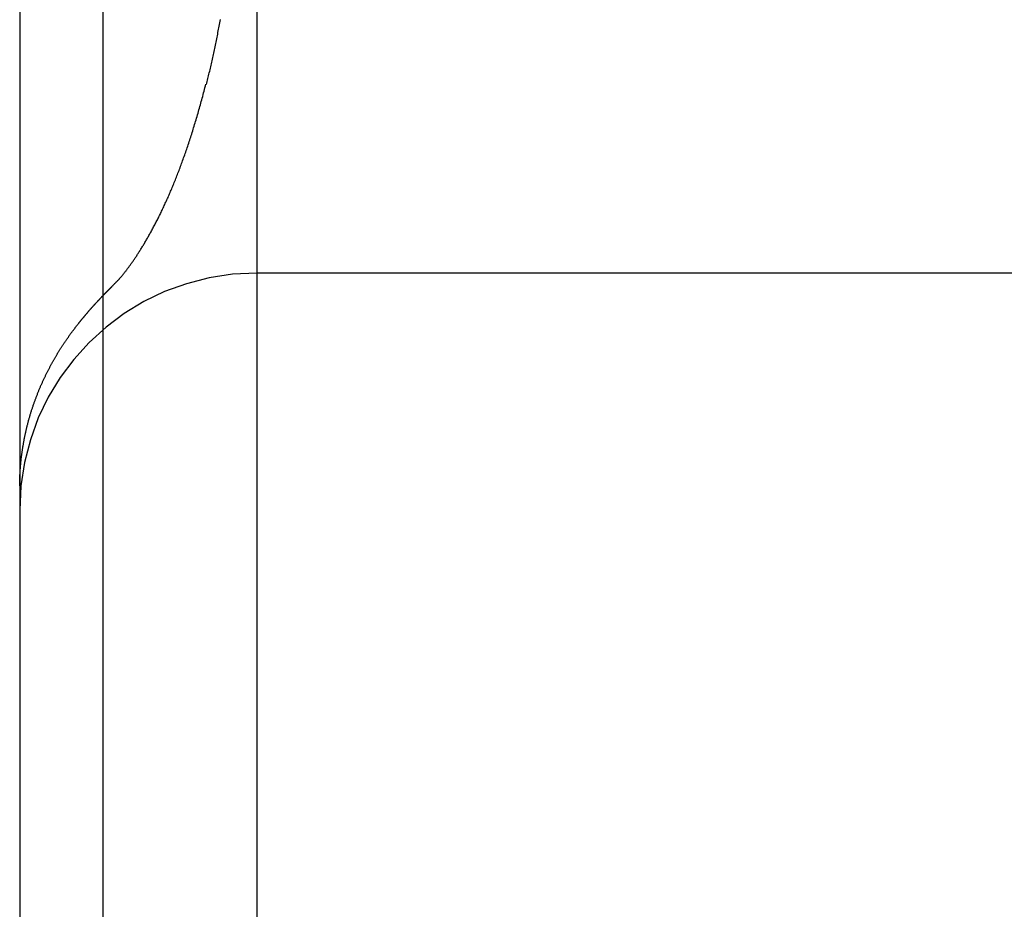
# Model space of a CAD drawing. Extents: x 59 to 938, y -12 to 1015.
# Drawn here: x 242 to 244, y 929 to 931 of the extents above; entities that cross this region are included whole.
import ezdxf

# ---------------------------------------------------------------- set-up
doc = ezdxf.new("R2010")
doc.units = 0
doc.header["$LTSCALE"] = 4
doc.linetypes.add('HIDDEN', pattern=[9.525, 6.35, -3.175])
for name, color, linetype in [('AM_0', 7, 'CONTINUOUS'), ('OBRYS', 7, 'CONTINUOUS'), ('SKRYTÁ__ISO_0', 2, 'HIDDEN'), ('VIDITELNÁ__ISO_0', 7, 'CONTINUOUS')]:
    doc.layers.add(name, color=color, linetype=linetype)

# ---------------------------------------------------------------- blocks, each defined once
blk = doc.blocks.new('A$C4B7440DB')
at = {"layer": 'SKRYTÁ__ISO_0'}
for p, q in [((12, 28.267), (6, 28.267)), ((10.5, 26.1889), (10.5, 28.267))]:
    blk.add_line(p, q, dxfattribs=at)
for points in [[(10.4524, 28.5913, 0), (10.4526, 28.5912, 0), (10.4528, 28.591, 0), (10.4529, 28.5909, 0), (10.4531, 28.5907, 0), (10.4533, 28.5905, 0), (10.4535, 28.5904, 0), (10.4536, 28.5902, 0), (10.4538, 28.59, 0), (10.454, 28.5899, 0), (10.4541, 28.5897, 0), (10.4543, 28.5896, 0), (10.4545, 28.5894, 0), (10.4546, 28.5892, 0), (10.4548, 28.5891, 0), (10.455, 28.5889, 0), (10.4551, 28.5887, 0), (10.4553, 28.5886, 0), (10.4555, 28.5884, 0), (10.4556, 28.5883, 0), (10.4558, 28.5881, 0), (10.456, 28.5879, 0), (10.4561, 28.5878, 0), (10.4563, 28.5876, 0), (10.4565, 28.5875, 0), (10.4566, 28.5873, 0), (10.4568, 28.5871, 0), (10.457, 28.587, 0), (10.4571, 28.5868, 0), (10.4573, 28.5867, 0), (10.4575, 28.5865, 0), (10.4576, 28.5863, 0), (10.4578, 28.5862, 0), (10.458, 28.586, 0), (10.4581, 28.5859, 0), (10.4583, 28.5857, 0), (10.4585, 28.5855, 0), (10.4586, 28.5854, 0), (10.4588, 28.5852, 0), (10.4589, 28.5851, 0), (10.4591, 28.5849, 0), (10.4593, 28.5847, 0), (10.4594, 28.5846, 0), (10.4596, 28.5844, 0), (10.4598, 28.5843, 0), (10.4599, 28.5841, 0), (10.4601, 28.5839, 0), (10.4603, 28.5838, 0), (10.4604, 28.5836, 0), (10.4606, 28.5835, 0), (10.4607, 28.5833, 0), (10.4609, 28.5832, 0), (10.4611, 28.583, 0), (10.4612, 28.5828, 0), (10.4614, 28.5827, 0), (10.4615, 28.5825, 0), (10.4617, 28.5824, 0), (10.4619, 28.5822, 0), (10.462, 28.5821, 0), (10.4622, 28.5819, 0), (10.4624, 28.5817, 0), (10.4625, 28.5816, 0), (10.4627, 28.5814, 0), (10.4628, 28.5813, 0), (10.463, 28.5811, 0), (10.4632, 28.581, 0), (10.4633, 28.5808, 0), (10.4635, 28.5806, 0), (10.4636, 28.5805, 0), (10.4638, 28.5803, 0), (10.464, 28.5802, 0), (10.4641, 28.58, 0), (10.4643, 28.5799, 0), (10.4644, 28.5797, 0), (10.4646, 28.5796, 0), (10.4647, 28.5794, 0), (10.4649, 28.5792, 0), (10.4651, 28.5791, 0), (10.4652, 28.5789, 0), (10.4654, 28.5788, 0), (10.4655, 28.5786, 0), (10.4657, 28.5785, 0), (10.4659, 28.5783, 0), (10.466, 28.5782, 0), (10.4662, 28.578, 0), (10.4663, 28.5779, 0), (10.4665, 28.5777, 0), (10.4666, 28.5775, 0), (10.4668, 28.5774, 0), (10.467, 28.5772, 0), (10.4671, 28.5771, 0), (10.4673, 28.5769, 0), (10.4674, 28.5768, 0), (10.4676, 28.5766, 0), (10.4677, 28.5765, 0), (10.4679, 28.5763, 0), (10.4681, 28.5762, 0), (10.4682, 28.576, 0), (10.4684, 28.5759, 0), (10.4685, 28.5757, 0), (10.4687, 28.5756, 0), (10.4688, 28.5754, 0), (10.469, 28.5752, 0), (10.4691, 28.5751, 0), (10.4693, 28.5749, 0), (10.4694, 28.5748, 0), (10.4696, 28.5746, 0), (10.4698, 28.5745, 0), (10.4699, 28.5743, 0), (10.4701, 28.5742, 0), (10.4702, 28.574, 0), (10.4704, 28.5739, 0), (10.4705, 28.5737, 0), (10.4707, 28.5736, 0), (10.4708, 28.5734, 0), (10.471, 28.5733, 0), (10.4711, 28.5731, 0), (10.4713, 28.573, 0), (10.4715, 28.5728, 0), (10.4716, 28.5727, 0), (10.4718, 28.5725, 0), (10.4719, 28.5724, 0), (10.4721, 28.5722, 0), (10.4722, 28.5721, 0), (10.4724, 28.5719, 0), (10.4725, 28.5718, 0), (10.4727, 28.5716, 0), (10.4728, 28.5715, 0), (10.473, 28.5713, 0), (10.4731, 28.5711, 0), (10.4733, 28.571, 0), (10.4734, 28.5708, 0), (10.4736, 28.5707, 0), (10.4737, 28.5705, 0), (10.4739, 28.5704, 0), (10.474, 28.5702, 0), (10.4742, 28.5701, 0), (10.4743, 28.5699, 0), (10.4745, 28.5698, 0), (10.4747, 28.5696, 0), (10.4748, 28.5695, 0), (10.475, 28.5693, 0), (10.4751, 28.5692, 0), (10.4753, 28.569, 0), (10.4754, 28.5689, 0), (10.4756, 28.5687, 0), (10.4757, 28.5686, 0), (10.4759, 28.5684, 0), (10.476, 28.5683, 0), (10.4762, 28.5681, 0), (10.4763, 28.568, 0), (10.4765, 28.5679, 0), (10.4766, 28.5677, 0), (10.4768, 28.5676, 0), (10.4769, 28.5674, 0), (10.4771, 28.5673, 0), (10.4772, 28.5671, 0), (10.4774, 28.567, 0), (10.4775, 28.5668, 0), (10.4777, 28.5667, 0), (10.4778, 28.5665, 0), (10.478, 28.5664, 0), (10.4781, 28.5662, 0), (10.4783, 28.5661, 0), (10.4784, 28.5659, 0), (10.4786, 28.5658, 0), (10.4787, 28.5656, 0), (10.4788, 28.5655, 0), (10.479, 28.5653, 0), (10.4791, 28.5652, 0), (10.4793, 28.565, 0), (10.4794, 28.5649, 0), (10.4796, 28.5647, 0), (10.4797, 28.5646, 0), (10.4799, 28.5644, 0), (10.48, 28.5643, 0), (10.4802, 28.5641, 0), (10.4803, 28.564, 0), (10.4805, 28.5638, 0), (10.4806, 28.5637, 0), (10.4808, 28.5636, 0), (10.4809, 28.5634, 0), (10.4811, 28.5633, 0), (10.4812, 28.5631, 0), (10.4814, 28.563, 0), (10.4815, 28.5628, 0), (10.4817, 28.5627, 0), (10.4818, 28.5625, 0), (10.482, 28.5624, 0), (10.4821, 28.5622, 0), (10.4822, 28.5621, 0), (10.4824, 28.5619, 0)], [(10.4824, 28.5619, 0), (10.4829, 28.5614, 0), (10.4834, 28.5609, 0), (10.484, 28.5604, 0), (10.4846, 28.5598, 0), (10.4852, 28.5593, 0), (10.4858, 28.5587, 0), (10.4864, 28.5581, 0), (10.487, 28.5575, 0), (10.4877, 28.5569, 0), (10.4884, 28.5563, 0), (10.4891, 28.5557, 0), (10.4898, 28.5551, 0), (10.4905, 28.5544, 0), (10.4913, 28.5538, 0), (10.4921, 28.5531, 0), (10.4929, 28.5524, 0), (10.4937, 28.5517, 0), (10.4945, 28.551, 0), (10.4954, 28.5503, 0), (10.4962, 28.5496, 0), (10.4971, 28.5489, 0), (10.498, 28.5482, 0), (10.4989, 28.5474, 0), (10.4999, 28.5467, 0), (10.5008, 28.5459, 0), (10.5018, 28.5451, 0), (10.5028, 28.5444, 0), (10.5038, 28.5436, 0), (10.5049, 28.5428, 0), (10.5059, 28.542, 0), (10.507, 28.5412, 0), (10.5081, 28.5403, 0), (10.5092, 28.5395, 0), (10.5103, 28.5387, 0), (10.5114, 28.5378, 0), (10.5126, 28.537, 0), (10.5138, 28.5361, 0), (10.5149, 28.5353, 0), (10.5162, 28.5344, 0), (10.5174, 28.5335, 0), (10.5186, 28.5326, 0), (10.5199, 28.5317, 0), (10.5212, 28.5308, 0), (10.5225, 28.5299, 0), (10.5238, 28.529, 0), (10.5251, 28.5281, 0), (10.5265, 28.5271, 0), (10.5279, 28.5262, 0), (10.5292, 28.5252, 0), (10.5307, 28.5243, 0), (10.5321, 28.5233, 0), (10.5335, 28.5224, 0), (10.535, 28.5214, 0), (10.5365, 28.5204, 0), (10.538, 28.5195, 0), (10.5395, 28.5185, 0), (10.541, 28.5175, 0), (10.5426, 28.5165, 0), (10.5441, 28.5155, 0), (10.5457, 28.5145, 0), (10.5473, 28.5135, 0), (10.5489, 28.5124, 0), (10.5506, 28.5114, 0), (10.5522, 28.5104, 0), (10.5539, 28.5094, 0), (10.5556, 28.5083, 0), (10.5573, 28.5073, 0), (10.559, 28.5062, 0), (10.5607, 28.5052, 0), (10.5625, 28.5041, 0), (10.5643, 28.5031, 0), (10.5661, 28.502, 0), (10.5679, 28.501, 0), (10.5697, 28.4999, 0), (10.5716, 28.4988, 0), (10.5734, 28.4978, 0), (10.5753, 28.4967, 0), (10.5772, 28.4956, 0), (10.5791, 28.4945, 0), (10.581, 28.4934, 0), (10.583, 28.4923, 0), (10.585, 28.4912, 0), (10.5869, 28.4901, 0), (10.5889, 28.489, 0), (10.591, 28.4879, 0), (10.593, 28.4868, 0), (10.595, 28.4857, 0), (10.5971, 28.4846, 0), (10.5992, 28.4835, 0), (10.6013, 28.4824, 0), (10.6034, 28.4813, 0), (10.6056, 28.4802, 0), (10.6077, 28.4791, 0), (10.6099, 28.4779, 0), (10.6121, 28.4768, 0), (10.6143, 28.4757, 0), (10.6165, 28.4746, 0), (10.6187, 28.4735, 0), (10.621, 28.4723, 0), (10.6233, 28.4712, 0), (10.6256, 28.4701, 0), (10.6279, 28.469, 0), (10.6302, 28.4678, 0), (10.6325, 28.4667, 0), (10.6349, 28.4656, 0), (10.6373, 28.4645, 0), (10.6397, 28.4633, 0), (10.6421, 28.4622, 0), (10.6445, 28.4611, 0), (10.6469, 28.46, 0), (10.6494, 28.4588, 0), (10.6519, 28.4577, 0), (10.6543, 28.4566, 0), (10.6568, 28.4555, 0), (10.6594, 28.4543, 0), (10.6619, 28.4532, 0), (10.6645, 28.4521, 0), (10.667, 28.451, 0), (10.6696, 28.4499, 0), (10.6722, 28.4488, 0), (10.6749, 28.4476, 0), (10.6775, 28.4465, 0), (10.6802, 28.4454, 0), (10.6828, 28.4443, 0), (10.6855, 28.4432, 0), (10.6882, 28.4421, 0), (10.6909, 28.441, 0), (10.6937, 28.4399, 0), (10.6964, 28.4388, 0), (10.6992, 28.4377, 0), (10.702, 28.4366, 0), (10.7048, 28.4355, 0), (10.7076, 28.4344, 0), (10.7105, 28.4333, 0), (10.7133, 28.4322, 0), (10.7162, 28.4311, 0), (10.7191, 28.43, 0), (10.722, 28.4289, 0), (10.7249, 28.4279, 0), (10.7278, 28.4268, 0), (10.7307, 28.4257, 0), (10.7337, 28.4246, 0), (10.7367, 28.4235, 0), (10.7397, 28.4224, 0), (10.7427, 28.4214, 0), (10.7457, 28.4203, 0), (10.7488, 28.4192, 0), (10.7518, 28.4181, 0), (10.7549, 28.4171, 0), (10.758, 28.416, 0), (10.7611, 28.4149, 0), (10.7642, 28.4139, 0), (10.7674, 28.4128, 0), (10.7705, 28.4118, 0), (10.7737, 28.4107, 0), (10.7769, 28.4096, 0), (10.7801, 28.4086, 0), (10.7833, 28.4075, 0), (10.7865, 28.4065, 0), (10.7898, 28.4054, 0), (10.793, 28.4044, 0), (10.7963, 28.4034, 0), (10.7996, 28.4023, 0), (10.8029, 28.4013, 0), (10.8062, 28.4003, 0), (10.8096, 28.3992, 0), (10.8129, 28.3982, 0), (10.8163, 28.3972, 0), (10.8197, 28.3962, 0), (10.8231, 28.3951, 0), (10.8265, 28.3941, 0), (10.83, 28.3931, 0), (10.8334, 28.3921, 0), (10.8369, 28.3911, 0), (10.8403, 28.3901, 0), (10.8438, 28.3891, 0), (10.8473, 28.3881, 0), (10.8509, 28.3871, 0), (10.8544, 28.3861, 0), (10.858, 28.3851, 0), (10.8615, 28.3841, 0), (10.8651, 28.3832, 0), (10.8687, 28.3822, 0), (10.8723, 28.3812, 0), (10.876, 28.3803, 0), (10.8796, 28.3793, 0), (10.8833, 28.3783, 0), (10.8869, 28.3774, 0), (10.8906, 28.3764, 0), (10.8943, 28.3755, 0), (10.898, 28.3745, 0)], [(10.4827, 28.5619, 0), (10.4827, 28.5619, 0), (10.4827, 28.5619, 0), (10.4827, 28.5619, 0), (10.4827, 28.5619, 0), (10.4827, 28.5619, 0), (10.4827, 28.5619, 0), (10.4827, 28.5619, 0), (10.4827, 28.5619, 0), (10.4827, 28.5619, 0), (10.4827, 28.5619, 0), (10.4827, 28.5619, 0), (10.4827, 28.5619, 0), (10.4827, 28.5619, 0), (10.4827, 28.5619, 0), (10.4827, 28.562, 0), (10.4827, 28.562, 0), (10.4827, 28.562, 0), (10.4827, 28.562, 0), (10.4827, 28.562, 0), (10.4827, 28.562, 0), (10.4827, 28.562, 0), (10.4827, 28.562, 0), (10.4827, 28.562, 0), (10.4827, 28.562, 0), (10.4827, 28.562, 0), (10.4827, 28.562, 0), (10.4827, 28.562, 0), (10.4827, 28.562, 0), (10.4827, 28.562, 0), (10.4827, 28.562, 0), (10.4827, 28.562, 0), (10.4827, 28.562, 0), (10.4827, 28.562, 0), (10.4827, 28.562, 0), (10.4827, 28.562, 0), (10.4827, 28.562, 0), (10.4827, 28.562, 0), (10.4827, 28.562, 0), (10.4827, 28.562, 0), (10.4827, 28.562, 0), (10.4827, 28.562, 0), (10.4827, 28.562, 0), (10.4827, 28.562, 0), (10.4827, 28.562, 0), (10.4827, 28.562, 0), (10.4827, 28.562, 0), (10.4827, 28.562, 0), (10.4827, 28.562, 0), (10.4827, 28.562, 0), (10.4827, 28.562, 0), (10.4827, 28.562, 0), (10.4827, 28.562, 0), (10.4827, 28.562, 0), (10.4827, 28.562, 0), (10.4827, 28.562, 0), (10.4827, 28.562, 0), (10.4827, 28.562, 0), (10.4827, 28.562, 0), (10.4827, 28.562, 0), (10.4827, 28.562, 0), (10.4827, 28.562, 0), (10.4826, 28.562, 0), (10.4826, 28.562, 0), (10.4826, 28.562, 0), (10.4826, 28.562, 0), (10.4826, 28.562, 0), (10.4826, 28.562, 0), (10.4826, 28.562, 0), (10.4826, 28.562, 0), (10.4826, 28.562, 0), (10.4826, 28.562, 0), (10.4826, 28.562, 0), (10.4826, 28.562, 0), (10.4826, 28.562, 0), (10.4826, 28.562, 0), (10.4826, 28.562, 0), (10.4826, 28.562, 0), (10.4826, 28.562, 0), (10.4826, 28.562, 0), (10.4826, 28.562, 0), (10.4826, 28.562, 0), (10.4826, 28.562, 0), (10.4826, 28.562, 0), (10.4826, 28.562, 0), (10.4826, 28.562, 0), (10.4826, 28.562, 0), (10.4826, 28.562, 0), (10.4826, 28.5621, 0), (10.4826, 28.5621, 0), (10.4826, 28.5621, 0), (10.4826, 28.5621, 0), (10.4826, 28.5621, 0), (10.4826, 28.5621, 0), (10.4826, 28.5621, 0), (10.4826, 28.5621, 0), (10.4826, 28.5621, 0), (10.4826, 28.5621, 0), (10.4826, 28.5621, 0), (10.4826, 28.5621, 0), (10.4826, 28.5621, 0), (10.4826, 28.5621, 0), (10.4826, 28.5621, 0), (10.4826, 28.5621, 0), (10.4826, 28.5621, 0), (10.4826, 28.5621, 0), (10.4826, 28.5621, 0), (10.4826, 28.5621, 0), (10.4826, 28.5621, 0), (10.4826, 28.5621, 0), (10.4826, 28.5621, 0), (10.4826, 28.5621, 0), (10.4826, 28.5621, 0), (10.4826, 28.5621, 0), (10.4826, 28.5621, 0), (10.4826, 28.5621, 0), (10.4826, 28.5621, 0), (10.4826, 28.5621, 0), (10.4826, 28.5621, 0), (10.4826, 28.5621, 0), (10.4826, 28.5621, 0), (10.4826, 28.5621, 0), (10.4826, 28.5621, 0), (10.4826, 28.5621, 0), (10.4826, 28.5621, 0), (10.4826, 28.5621, 0), (10.4826, 28.5621, 0), (10.4826, 28.5621, 0), (10.4826, 28.5621, 0)], [(10.898, 28.3745, 0), (10.898, 28.3745, 0), (10.898, 28.3745, 0), (10.898, 28.3745, 0), (10.898, 28.3745, 0), (10.898, 28.3745, 0), (10.898, 28.3745, 0), (10.898, 28.3745, 0), (10.898, 28.3745, 0), (10.898, 28.3745, 0), (10.898, 28.3745, 0), (10.898, 28.3745, 0), (10.898, 28.3745, 0), (10.898, 28.3745, 0), (10.898, 28.3745, 0), (10.898, 28.3745, 0), (10.898, 28.3745, 0), (10.898, 28.3745, 0), (10.898, 28.3745, 0), (10.898, 28.3745, 0), (10.898, 28.3745, 0), (10.898, 28.3745, 0), (10.898, 28.3745, 0), (10.898, 28.3745, 0), (10.898, 28.3745, 0), (10.898, 28.3745, 0), (10.898, 28.3745, 0), (10.898, 28.3745, 0), (10.898, 28.3745, 0), (10.898, 28.3745, 0), (10.898, 28.3745, 0), (10.898, 28.3745, 0), (10.8979, 28.3745, 0), (10.8979, 28.3745, 0), (10.8979, 28.3745, 0), (10.8979, 28.3745, 0), (10.8979, 28.3745, 0), (10.8979, 28.3745, 0), (10.8979, 28.3745, 0), (10.8979, 28.3745, 0), (10.8979, 28.3745, 0), (10.8979, 28.3745, 0), (10.8979, 28.3745, 0), (10.8979, 28.3745, 0), (10.8979, 28.3745, 0), (10.8979, 28.3745, 0), (10.8979, 28.3745, 0), (10.8979, 28.3745, 0), (10.8979, 28.3745, 0), (10.8979, 28.3745, 0), (10.8979, 28.3746, 0), (10.8979, 28.3746, 0), (10.8979, 28.3746, 0), (10.8979, 28.3746, 0), (10.8979, 28.3746, 0), (10.8979, 28.3746, 0), (10.8979, 28.3746, 0), (10.8979, 28.3746, 0), (10.8979, 28.3746, 0), (10.8979, 28.3746, 0), (10.8979, 28.3746, 0), (10.8979, 28.3746, 0), (10.8979, 28.3746, 0), (10.8979, 28.3746, 0), (10.8979, 28.3746, 0), (10.8979, 28.3746, 0), (10.8979, 28.3746, 0), (10.8979, 28.3746, 0), (10.8979, 28.3746, 0), (10.8979, 28.3746, 0), (10.8979, 28.3746, 0), (10.8978, 28.3746, 0), (10.8978, 28.3746, 0), (10.8978, 28.3746, 0), (10.8978, 28.3746, 0), (10.8978, 28.3746, 0), (10.8978, 28.3746, 0), (10.8978, 28.3746, 0), (10.8978, 28.3746, 0), (10.8978, 28.3746, 0), (10.8978, 28.3746, 0), (10.8978, 28.3746, 0), (10.8978, 28.3746, 0), (10.8978, 28.3746, 0), (10.8978, 28.3746, 0), (10.8978, 28.3746, 0), (10.8978, 28.3746, 0), (10.8978, 28.3746, 0), (10.8978, 28.3746, 0), (10.8978, 28.3746, 0), (10.8978, 28.3746, 0), (10.8978, 28.3746, 0), (10.8978, 28.3746, 0), (10.8978, 28.3746, 0), (10.8978, 28.3746, 0), (10.8978, 28.3746, 0), (10.8978, 28.3746, 0), (10.8978, 28.3746, 0), (10.8978, 28.3746, 0), (10.8978, 28.3746, 0), (10.8978, 28.3746, 0), (10.8978, 28.3746, 0), (10.8978, 28.3746, 0), (10.8978, 28.3746, 0), (10.8978, 28.3746, 0), (10.8978, 28.3746, 0), (10.8978, 28.3746, 0), (10.8978, 28.3746, 0), (10.8978, 28.3746, 0), (10.8978, 28.3746, 0), (10.8977, 28.3746, 0), (10.8977, 28.3746, 0), (10.8977, 28.3746, 0), (10.8977, 28.3746, 0), (10.8977, 28.3746, 0), (10.8977, 28.3746, 0), (10.8977, 28.3746, 0), (10.8977, 28.3746, 0), (10.8977, 28.3746, 0), (10.8977, 28.3746, 0), (10.8977, 28.3746, 0), (10.8977, 28.3746, 0), (10.8977, 28.3746, 0), (10.8977, 28.3746, 0), (10.8977, 28.3746, 0), (10.8977, 28.3746, 0), (10.8977, 28.3746, 0), (10.8977, 28.3746, 0), (10.8977, 28.3746, 0)], [(10.8974, 28.3734, 0), (10.9004, 28.3726, 0), (10.9035, 28.3718, 0), (10.9066, 28.371, 0), (10.9097, 28.3703, 0), (10.9128, 28.3695, 0), (10.9159, 28.3688, 0), (10.919, 28.368, 0), (10.9221, 28.3673, 0), (10.9253, 28.3665, 0), (10.9284, 28.3658, 0), (10.9316, 28.365, 0), (10.9347, 28.3643, 0), (10.9379, 28.3636, 0), (10.9411, 28.3628, 0), (10.9443, 28.3621, 0), (10.9475, 28.3614, 0), (10.9507, 28.3607, 0), (10.9539, 28.3599, 0), (10.9572, 28.3592, 0), (10.9604, 28.3585, 0), (10.9637, 28.3578, 0), (10.9669, 28.3571, 0), (10.9702, 28.3564, 0), (10.9735, 28.3557, 0), (10.9768, 28.355, 0), (10.9801, 28.3543, 0), (10.9834, 28.3537, 0), (10.9867, 28.353, 0), (10.9901, 28.3523, 0), (10.9934, 28.3516, 0), (10.9968, 28.351, 0), (11.0001, 28.3503, 0), (11.0035, 28.3496, 0), (11.0069, 28.349, 0), (11.0103, 28.3483, 0), (11.0137, 28.3477, 0), (11.0171, 28.347, 0), (11.0205, 28.3464, 0), (11.024, 28.3457, 0), (11.0274, 28.3451, 0), (11.0309, 28.3445, 0), (11.0343, 28.3439, 0)]]:
    blk.add_polyline3d(points, dxfattribs=at)
blk.add_arc((10, 28.267), 0.5, 0, 90, dxfattribs=at)
at = {"layer": 'VIDITELNÁ__ISO_0'}
for p, q in [((10.0515, 28.767), (7.9485, 28.767)), ((12, 28.767), (10.0515, 28.767)), ((1, 28.5913), (17, 28.5913))]:
    blk.add_line(p, q, dxfattribs=at)
for points in [[(10.0515, 28.767, 0), (10.0532, 28.767, 0), (10.0548, 28.767, 0), (10.0565, 28.7669, 0), (10.0581, 28.7669, 0), (10.0598, 28.7669, 0), (10.0615, 28.7669, 0), (10.0631, 28.7668, 0), (10.0648, 28.7668, 0), (10.0665, 28.7667, 0), (10.0681, 28.7667, 0), (10.0698, 28.7666, 0), (10.0715, 28.7666, 0), (10.0731, 28.7665, 0), (10.0748, 28.7664, 0), (10.0764, 28.7663, 0), (10.0781, 28.7662, 0), (10.0798, 28.7662, 0), (10.0814, 28.7661, 0), (10.0831, 28.766, 0), (10.0847, 28.7658, 0), (10.0864, 28.7657, 0), (10.088, 28.7656, 0), (10.0897, 28.7655, 0), (10.0914, 28.7654, 0), (10.093, 28.7652, 0), (10.0947, 28.7651, 0), (10.0963, 28.7649, 0), (10.098, 28.7648, 0), (10.0996, 28.7646, 0), (10.1013, 28.7645, 0), (10.1029, 28.7643, 0), (10.1046, 28.7641, 0), (10.1062, 28.7639, 0), (10.1078, 28.7638, 0), (10.1095, 28.7636, 0), (10.1111, 28.7634, 0), (10.1128, 28.7632, 0), (10.1144, 28.763, 0), (10.1161, 28.7628, 0), (10.1177, 28.7626, 0), (10.1193, 28.7623, 0), (10.121, 28.7621, 0), (10.1226, 28.7619, 0), (10.1242, 28.7617, 0), (10.1259, 28.7614, 0), (10.1275, 28.7612, 0), (10.1291, 28.7609, 0), (10.1307, 28.7607, 0), (10.1324, 28.7604, 0), (10.134, 28.7602, 0), (10.1356, 28.7599, 0), (10.1372, 28.7596, 0), (10.1388, 28.7593, 0), (10.1404, 28.7591, 0), (10.1421, 28.7588, 0), (10.1437, 28.7585, 0), (10.1453, 28.7582, 0), (10.1469, 28.7579, 0), (10.1485, 28.7576, 0), (10.1501, 28.7573, 0), (10.1517, 28.757, 0), (10.1533, 28.7566, 0), (10.1549, 28.7563, 0), (10.1565, 28.756, 0), (10.1581, 28.7557, 0), (10.1597, 28.7553, 0), (10.1613, 28.755, 0), (10.1628, 28.7546, 0), (10.1644, 28.7543, 0), (10.166, 28.7539, 0), (10.1676, 28.7536, 0), (10.1692, 28.7532, 0), (10.1707, 28.7528, 0), (10.1723, 28.7525, 0), (10.1739, 28.7521, 0), (10.1754, 28.7517, 0), (10.177, 28.7513, 0), (10.1786, 28.7509, 0), (10.1801, 28.7505, 0), (10.1817, 28.7501, 0), (10.1832, 28.7497, 0), (10.1848, 28.7493, 0), (10.1863, 28.7489, 0), (10.1879, 28.7485, 0), (10.1894, 28.7481, 0), (10.191, 28.7477, 0), (10.1925, 28.7472, 0), (10.194, 28.7468, 0), (10.1956, 28.7464, 0), (10.1971, 28.7459, 0), (10.1986, 28.7455, 0), (10.2001, 28.745, 0), (10.2017, 28.7446, 0), (10.2032, 28.7441, 0), (10.2047, 28.7437, 0), (10.2062, 28.7432, 0), (10.2077, 28.7427, 0), (10.2092, 28.7423, 0), (10.2107, 28.7418, 0), (10.2122, 28.7413, 0), (10.2137, 28.7408, 0), (10.2152, 28.7403, 0), (10.2167, 28.7398, 0), (10.2181, 28.7394, 0), (10.2196, 28.7389, 0), (10.2211, 28.7383, 0), (10.2226, 28.7378, 0), (10.224, 28.7373, 0), (10.2255, 28.7368, 0), (10.227, 28.7363, 0), (10.2284, 28.7358, 0), (10.2299, 28.7352, 0), (10.2314, 28.7347, 0), (10.2328, 28.7342, 0), (10.2343, 28.7336, 0), (10.2357, 28.7331, 0), (10.2372, 28.7326, 0), (10.2386, 28.732, 0), (10.24, 28.7315, 0), (10.2415, 28.7309, 0), (10.2429, 28.7304, 0), (10.2443, 28.7298, 0), (10.2458, 28.7292, 0), (10.2472, 28.7287, 0), (10.2486, 28.7281, 0), (10.25, 28.7275, 0), (10.2514, 28.7269, 0), (10.2528, 28.7264, 0), (10.2542, 28.7258, 0), (10.2556, 28.7252, 0), (10.257, 28.7246, 0), (10.2584, 28.724, 0), (10.2598, 28.7234, 0), (10.2612, 28.7228, 0), (10.2626, 28.7222, 0), (10.264, 28.7216, 0), (10.2653, 28.721, 0), (10.2667, 28.7204, 0), (10.2681, 28.7198, 0), (10.2694, 28.7192, 0), (10.2708, 28.7186, 0), (10.2721, 28.7179, 0), (10.2735, 28.7173, 0), (10.2748, 28.7167, 0), (10.2762, 28.7161, 0), (10.2775, 28.7155, 0), (10.2788, 28.7148, 0), (10.2802, 28.7142, 0), (10.2815, 28.7136, 0), (10.2828, 28.7129, 0), (10.2841, 28.7123, 0), (10.2855, 28.7117, 0), (10.2868, 28.711, 0), (10.2881, 28.7104, 0), (10.2894, 28.7097, 0), (10.2907, 28.7091, 0), (10.292, 28.7084, 0), (10.2932, 28.7078, 0), (10.2945, 28.7071, 0), (10.2958, 28.7065, 0), (10.2971, 28.7058, 0), (10.2983, 28.7052, 0), (10.2996, 28.7045, 0), (10.3009, 28.7038, 0), (10.3021, 28.7032, 0), (10.3034, 28.7025, 0), (10.3046, 28.7018, 0), (10.3059, 28.7012, 0), (10.3071, 28.7005, 0), (10.3083, 28.6998, 0), (10.3095, 28.6992, 0), (10.3108, 28.6985, 0), (10.312, 28.6978, 0), (10.3132, 28.6972, 0), (10.3144, 28.6965, 0), (10.3156, 28.6958, 0), (10.3168, 28.6951, 0), (10.318, 28.6945, 0), (10.3192, 28.6938, 0), (10.3204, 28.6931, 0), (10.3215, 28.6924, 0), (10.3227, 28.6918, 0), (10.3239, 28.6911, 0), (10.325, 28.6904, 0), (10.3262, 28.6897, 0), (10.3273, 28.689, 0), (10.3285, 28.6883, 0), (10.3296, 28.6877, 0), (10.3307, 28.687, 0), (10.3319, 28.6863, 0), (10.333, 28.6856, 0), (10.3341, 28.6849, 0), (10.3352, 28.6842, 0), (10.3363, 28.6836, 0), (10.3374, 28.6829, 0), (10.3385, 28.6822, 0), (10.3396, 28.6815, 0), (10.3407, 28.6808, 0), (10.3418, 28.6801, 0), (10.3428, 28.6794, 0), (10.3439, 28.6788, 0), (10.345, 28.6781, 0), (10.346, 28.6774, 0), (10.3471, 28.6767, 0), (10.3481, 28.676, 0), (10.3492, 28.6753, 0), (10.3502, 28.6746, 0), (10.3512, 28.674, 0), (10.3523, 28.6733, 0), (10.3533, 28.6726, 0), (10.3543, 28.6719, 0), (10.3553, 28.6712, 0), (10.3563, 28.6705, 0), (10.3573, 28.6699, 0), (10.3583, 28.6692, 0), (10.3593, 28.6685, 0), (10.3603, 28.6678, 0), (10.3613, 28.6671, 0), (10.3622, 28.6665, 0), (10.3632, 28.6658, 0), (10.3642, 28.6651, 0), (10.3651, 28.6644, 0), (10.3661, 28.6637, 0), (10.367, 28.6631, 0), (10.368, 28.6624, 0), (10.3689, 28.6617, 0), (10.3699, 28.661, 0), (10.3708, 28.6604, 0), (10.3717, 28.6597, 0), (10.3727, 28.659, 0), (10.3736, 28.6584, 0), (10.3745, 28.6577, 0), (10.3754, 28.657, 0), (10.3763, 28.6563, 0), (10.3772, 28.6557, 0), (10.3781, 28.655, 0), (10.379, 28.6543, 0), (10.3799, 28.6537, 0), (10.3808, 28.653, 0), (10.3816, 28.6523, 0), (10.3825, 28.6517, 0), (10.3834, 28.651, 0), (10.3842, 28.6504, 0), (10.3851, 28.6497, 0), (10.3859, 28.6491, 0), (10.3868, 28.6484, 0), (10.3876, 28.6477, 0), (10.3885, 28.6471, 0), (10.3893, 28.6464, 0), (10.3901, 28.6458, 0), (10.391, 28.6451, 0), (10.3918, 28.6445, 0), (10.3926, 28.6438, 0), (10.3934, 28.6432, 0), (10.3942, 28.6426, 0)], [(10.3942, 28.6426, 0), (10.3948, 28.6421, 0), (10.3954, 28.6417, 0), (10.3959, 28.6412, 0), (10.3965, 28.6408, 0), (10.397, 28.6403, 0), (10.3976, 28.6399, 0), (10.3981, 28.6394, 0), (10.3987, 28.639, 0), (10.3992, 28.6386, 0), (10.3998, 28.6381, 0), (10.4003, 28.6377, 0), (10.4008, 28.6372, 0), (10.4014, 28.6368, 0), (10.4019, 28.6364, 0), (10.4024, 28.6359, 0), (10.403, 28.6355, 0), (10.4035, 28.6351, 0), (10.404, 28.6346, 0), (10.4046, 28.6342, 0), (10.4051, 28.6338, 0), (10.4056, 28.6333, 0), (10.4061, 28.6329, 0), (10.4066, 28.6325, 0), (10.4072, 28.632, 0), (10.4077, 28.6316, 0), (10.4082, 28.6312, 0), (10.4087, 28.6307, 0), (10.4092, 28.6303, 0), (10.4097, 28.6299, 0), (10.4102, 28.6295, 0), (10.4107, 28.629, 0), (10.4112, 28.6286, 0), (10.4117, 28.6282, 0), (10.4122, 28.6278, 0), (10.4127, 28.6274, 0), (10.4132, 28.6269, 0), (10.4137, 28.6265, 0), (10.4142, 28.6261, 0), (10.4147, 28.6257, 0), (10.4152, 28.6252, 0), (10.4157, 28.6248, 0), (10.4162, 28.6244, 0), (10.4167, 28.624, 0), (10.4171, 28.6236, 0), (10.4176, 28.6232, 0), (10.4181, 28.6228, 0), (10.4186, 28.6223, 0), (10.4191, 28.6219, 0), (10.4195, 28.6215, 0), (10.42, 28.6211, 0), (10.4205, 28.6207, 0), (10.421, 28.6203, 0), (10.4214, 28.6199, 0), (10.4219, 28.6195, 0), (10.4224, 28.6191, 0), (10.4228, 28.6186, 0), (10.4233, 28.6182, 0), (10.4237, 28.6178, 0), (10.4242, 28.6174, 0), (10.4247, 28.617, 0), (10.4251, 28.6166, 0), (10.4256, 28.6162, 0), (10.426, 28.6158, 0), (10.4265, 28.6154, 0), (10.4269, 28.615, 0), (10.4274, 28.6146, 0), (10.4278, 28.6142, 0), (10.4283, 28.6138, 0), (10.4287, 28.6134, 0), (10.4292, 28.613, 0), (10.4296, 28.6126, 0), (10.4301, 28.6122, 0), (10.4305, 28.6118, 0), (10.4309, 28.6114, 0), (10.4314, 28.611, 0), (10.4318, 28.6106, 0), (10.4322, 28.6102, 0), (10.4327, 28.6098, 0), (10.4331, 28.6094, 0), (10.4335, 28.6091, 0), (10.434, 28.6087, 0), (10.4344, 28.6083, 0), (10.4348, 28.6079, 0), (10.4352, 28.6075, 0), (10.4357, 28.6071, 0), (10.4361, 28.6067, 0), (10.4365, 28.6063, 0), (10.4369, 28.6059, 0), (10.4373, 28.6056, 0), (10.4378, 28.6052, 0), (10.4382, 28.6048, 0), (10.4386, 28.6044, 0), (10.439, 28.604, 0), (10.4394, 28.6036, 0), (10.4398, 28.6033, 0), (10.4402, 28.6029, 0), (10.4407, 28.6025, 0), (10.4411, 28.6021, 0), (10.4415, 28.6017, 0), (10.4419, 28.6014, 0), (10.4423, 28.601, 0), (10.4427, 28.6006, 0), (10.4431, 28.6002, 0), (10.4435, 28.5998, 0), (10.4439, 28.5995, 0), (10.4443, 28.5991, 0), (10.4447, 28.5987, 0), (10.4451, 28.5983, 0), (10.4455, 28.598, 0), (10.4459, 28.5976, 0), (10.4463, 28.5972, 0), (10.4467, 28.5968, 0), (10.4471, 28.5965, 0), (10.4474, 28.5961, 0), (10.4478, 28.5957, 0), (10.4482, 28.5954, 0), (10.4486, 28.595, 0), (10.449, 28.5946, 0), (10.4494, 28.5943, 0), (10.4498, 28.5939, 0), (10.4502, 28.5935, 0), (10.4505, 28.5932, 0), (10.4509, 28.5928, 0), (10.4513, 28.5924, 0), (10.4517, 28.5921, 0), (10.4521, 28.5917, 0), (10.4524, 28.5913, 0)]]:
    blk.add_polyline3d(points, dxfattribs=at)
blk = doc.blocks.new('A$C07E735F5')
at = {"layer": 'OBRYS', "rotation": 90}
blk.add_blockref('A$C4B7440DB', (34.368, 71.0436), dxfattribs=at)

msp = doc.modelspace()

# ---------------------------------------------------------------- block references
at = {"layer": 'AM_0'}
msp.add_blockref('A$C07E735F5', (236.2061, 848.8215, -1099.0224), dxfattribs=at)

doc.saveas('drawing.dxf')
